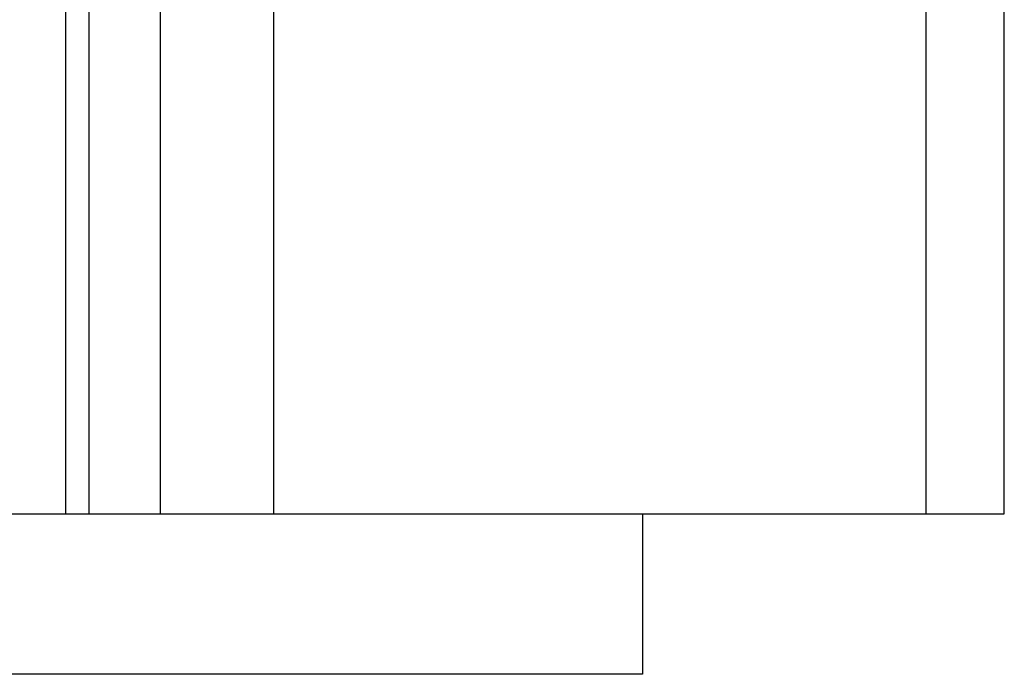
# Model space of a CAD drawing. Extents: x -55 to 55, y -21 to 21.
# Drawn here: x 0 to 0, y -14 to -13 of the extents above; entities that cross this region are included whole.
import ezdxf

# ---------------------------------------------------------------- set-up
doc = ezdxf.new("R2010")
doc.units = 0
doc.layers.get('0').update_dxf_attribs({"linetype": 'CONTINUOUS'})

msp = doc.modelspace()

# ---------------------------------------------------------------- linework, layer by layer
at = {"color": 0}
for points in [[(0.3869, 8.0192), (0.3869, -13.4637)], [(0.3869, 8.0192), (0.3869, -13.4637)], [(0.3869, 8.0192), (0.3869, -13.4637)], [(0.3869, 8.0192), (0.3869, -13.4637)], [(0.3869, 8.0192), (0.3869, -13.4637)], [(0.3869, 8.0192), (0.3869, -13.4637)], [(0.3869, 8.0192), (0.3869, -13.4637)], [(0.3869, 8.0192), (0.3869, -13.4637)], [(0.3869, 8.0192), (0.3869, -13.4637)], [(0.3869, 8.0192), (0.3869, -13.4637)], [(0.3869, 8.0192), (0.3869, -13.4637)], [(0.3869, 8.0192), (0.3869, -13.4637)], [(0.3869, 8.0192), (0.3869, -13.4637)], [(0.3869, 8.0192), (0.3869, -13.4637)], [(0.3869, 8.0192), (0.3869, -13.4637)], [(0.3869, 8.0192), (0.3869, -13.4637)], [(0.3869, 8.0192), (0.3869, -13.4637)], [(0.3869, 8.0192), (0.3869, -13.4637)], [(0.3869, 8.0192), (0.3869, -13.4637)], [(0.3869, 8.0192), (0.3869, -13.4637)], [(0.3869, 8.0192), (0.3869, -13.4637)], [(0.4162, -13.4637), (0.4162, 7.9528)], [(0.4162, -13.4637), (0.4162, 7.9528)], [(0.4162, -13.4637), (0.4162, 7.9528)], [(0.4162, -13.4637), (0.4162, 7.9528)], [(0.4162, -13.4637), (0.4162, 7.9528)], [(0.4162, -13.4637), (0.4162, 7.9528)], [(0.4162, -13.4637), (0.4162, 7.9528)], [(0.4162, -13.4637), (0.4162, 7.9528)], [(0.4162, -13.4637), (0.4162, 7.9528)], [(0.4162, -13.4637), (0.4162, 7.9528)], [(0.4162, -13.4637), (0.4162, 7.9528)], [(0.4162, -13.4637), (0.4162, 7.9528)], [(0.4162, -13.4637), (0.4162, 7.9528)], [(0.4162, -13.4637), (0.4162, 7.9528)], [(0.4162, -13.4637), (0.4162, 7.9528)], [(0.4162, -13.4637), (0.4162, 7.9528)], [(0.4162, -13.4637), (0.4162, 7.9528)], [(0.4162, -13.4637), (0.4162, 7.9528)], [(0.4162, -13.4637), (0.4162, 7.9528)], [(0.4162, -13.4637), (0.4162, 7.9528)], [(0.4162, -13.4637), (0.4162, 7.9528)], [(0.0652, -13.107), (0.0652, -13.4637)], [(0.0652, -13.107), (0.0652, -13.4637)], [(0.0652, -13.107), (0.0652, -13.4637)], [(0.0652, -13.107), (0.0652, -13.4637)], [(0.0652, -13.107), (0.0652, -13.4637)], [(0.0652, -13.107), (0.0652, -13.4637)], [(0.0652, -13.107), (0.0652, -13.4637)], [(0.0652, -13.107), (0.0652, -13.4637)], [(0.0652, -13.107), (0.0652, -13.4637)], [(0.0652, -13.107), (0.0652, -13.4637)], [(0.0652, -13.107), (0.0652, -13.4637)], [(0.0652, -13.107), (0.0652, -13.4637)], [(0.0652, -13.107), (0.0652, -13.4637)], [(0.0652, -13.107), (0.0652, -13.4637)], [(0.0652, -13.107), (0.0652, -13.4637)], [(0.0652, -13.107), (0.0652, -13.4637)], [(0.0652, -13.107), (0.0652, -13.4637)], [(0.0652, -13.107), (0.0652, -13.4637)], [(0.0652, -13.107), (0.0652, -13.4637)], [(0.0652, -13.107), (0.0652, -13.4637)], [(0.0652, -13.107), (0.0652, -13.4637)], [(0.143, -13.107), (0.143, -13.4637)], [(0.143, -13.107), (0.143, -13.4637)], [(0.143, -13.107), (0.143, -13.4637)], [(0.143, -13.107), (0.143, -13.4637)], [(0.143, -13.107), (0.143, -13.4637)], [(0.143, -13.107), (0.143, -13.4637)], [(0.143, -13.107), (0.143, -13.4637)], [(0.143, -13.107), (0.143, -13.4637)], [(0.143, -13.107), (0.143, -13.4637)], [(0.143, -13.107), (0.143, -13.4637)], [(0.143, -13.107), (0.143, -13.4637)], [(0.143, -13.107), (0.143, -13.4637)], [(0.143, -13.107), (0.143, -13.4637)], [(0.143, -13.107), (0.143, -13.4637)], [(0.143, -13.107), (0.143, -13.4637)], [(0.143, -13.107), (0.143, -13.4637)], [(0.143, -13.107), (0.143, -13.4637)], [(0.143, -13.107), (0.143, -13.4637)], [(0.143, -13.107), (0.143, -13.4637)], [(0.143, -13.107), (0.143, -13.4637)], [(0.143, -13.107), (0.143, -13.4637)], [(0.074, -13.4637), (0.074, -13.125)], [(0.074, -13.4637), (0.074, -13.125)], [(0.074, -13.4637), (0.074, -13.125)], [(0.074, -13.4637), (0.074, -13.125)], [(0.074, -13.4637), (0.074, -13.125)], [(0.074, -13.4637), (0.074, -13.125)], [(0.074, -13.4637), (0.074, -13.125)], [(0.074, -13.4637), (0.074, -13.125)], [(0.074, -13.4637), (0.074, -13.125)], [(0.074, -13.4637), (0.074, -13.125)], [(0.074, -13.4637), (0.074, -13.125)], [(0.074, -13.4637), (0.074, -13.125)], [(0.074, -13.4637), (0.074, -13.125)], [(0.074, -13.4637), (0.074, -13.125)], [(0.074, -13.4637), (0.074, -13.125)], [(0.074, -13.4637), (0.074, -13.125)], [(0.074, -13.4637), (0.074, -13.125)], [(0.074, -13.4637), (0.074, -13.125)], [(0.074, -13.4637), (0.074, -13.125)], [(0.074, -13.4637), (0.074, -13.125)], [(0.074, -13.4637), (0.074, -13.125)], [(0.1006, -13.1291), (0.1006, -13.4637)], [(0.1006, -13.1291), (0.1006, -13.4637)], [(0.1006, -13.1291), (0.1006, -13.4637)], [(0.1006, -13.1291), (0.1006, -13.4637)], [(0.1006, -13.1291), (0.1006, -13.4637)], [(0.1006, -13.1291), (0.1006, -13.4637)], [(0.1006, -13.1291), (0.1006, -13.4637)], [(0.1006, -13.1291), (0.1006, -13.4637)], [(0.1006, -13.1291), (0.1006, -13.4637)], [(0.1006, -13.1291), (0.1006, -13.4637)], [(0.1006, -13.1291), (0.1006, -13.4637)], [(0.1006, -13.1291), (0.1006, -13.4637)], [(0.1006, -13.1291), (0.1006, -13.4637)], [(0.1006, -13.1291), (0.1006, -13.4637)], [(0.1006, -13.1291), (0.1006, -13.4637)], [(0.1006, -13.1291), (0.1006, -13.4637)], [(0.1006, -13.1291), (0.1006, -13.4637)], [(0.1006, -13.1291), (0.1006, -13.4637)], [(0.1006, -13.1291), (0.1006, -13.4637)], [(0.1006, -13.1291), (0.1006, -13.4637)], [(0.1006, -13.1291), (0.1006, -13.4637)], [(-0.1788, -13.4637), (0.0652, -13.4637)], [(-0.1788, -13.4637), (0.0652, -13.4637)], [(-0.1788, -13.4637), (0.0652, -13.4637)], [(-0.1788, -13.4637), (0.0652, -13.4637)], [(-0.1788, -13.4637), (0.0652, -13.4637)], [(-0.1788, -13.4637), (0.0652, -13.4637)], [(-0.1788, -13.4637), (0.0652, -13.4637)], [(-0.1788, -13.4637), (0.0652, -13.4637)], [(-0.1788, -13.4637), (0.0652, -13.4637)], [(-0.1788, -13.4637), (0.0652, -13.4637)], [(-0.1788, -13.4637), (0.0652, -13.4637)], [(-0.1788, -13.4637), (0.0652, -13.4637)], [(-0.1788, -13.4637), (0.0652, -13.4637)], [(-0.1788, -13.4637), (0.0652, -13.4637)], [(-0.1788, -13.4637), (0.0652, -13.4637)], [(-0.1788, -13.4637), (0.0652, -13.4637)], [(-0.1788, -13.4637), (0.0652, -13.4637)], [(-0.1788, -13.4637), (0.0652, -13.4637)], [(-0.1788, -13.4637), (0.0652, -13.4637)], [(-0.1788, -13.4637), (0.0652, -13.4637)], [(-0.1788, -13.4637), (0.0652, -13.4637)], [(0.0652, -13.4637), (0.0652, -13.4637)], [(0.0652, -13.4637), (0.0652, -13.4637)], [(0.0652, -13.4637), (0.074, -13.4637)], [(0.0652, -13.4637), (0.074, -13.4637)], [(0.0652, -13.4637), (0.074, -13.4637)], [(0.0652, -13.4637), (0.074, -13.4637)], [(0.0652, -13.4637), (0.074, -13.4637)], [(0.0652, -13.4637), (0.074, -13.4637)], [(0.0652, -13.4637), (0.074, -13.4637)], [(0.0652, -13.4637), (0.074, -13.4637)], [(0.0652, -13.4637), (0.074, -13.4637)], [(0.0652, -13.4637), (0.074, -13.4637)], [(0.0652, -13.4637), (0.074, -13.4637)], [(0.0652, -13.4637), (0.074, -13.4637)], [(0.0652, -13.4637), (0.074, -13.4637)], [(0.0652, -13.4637), (0.074, -13.4637)], [(0.0652, -13.4637), (0.074, -13.4637)], [(0.0652, -13.4637), (0.074, -13.4637)], [(0.0652, -13.4637), (0.074, -13.4637)], [(0.0652, -13.4637), (0.074, -13.4637)], [(0.0652, -13.4637), (0.074, -13.4637)], [(0.0652, -13.4637), (0.074, -13.4637)], [(0.0652, -13.4637), (0.074, -13.4637)], [(0.0652, -13.4637), (0.0652, -13.4637)], [(0.074, -13.4637), (0.074, -13.4637)], [(0.074, -13.4637), (0.1006, -13.4637)], [(0.074, -13.4637), (0.1006, -13.4637)], [(0.074, -13.4637), (0.1006, -13.4637)], [(0.074, -13.4637), (0.1006, -13.4637)], [(0.074, -13.4637), (0.1006, -13.4637)], [(0.074, -13.4637), (0.1006, -13.4637)], [(0.074, -13.4637), (0.1006, -13.4637)], [(0.074, -13.4637), (0.1006, -13.4637)], [(0.074, -13.4637), (0.1006, -13.4637)], [(0.074, -13.4637), (0.1006, -13.4637)], [(0.074, -13.4637), (0.1006, -13.4637)], [(0.074, -13.4637), (0.1006, -13.4637)], [(0.074, -13.4637), (0.1006, -13.4637)], [(0.074, -13.4637), (0.1006, -13.4637)], [(0.074, -13.4637), (0.1006, -13.4637)], [(0.074, -13.4637), (0.1006, -13.4637)], [(0.074, -13.4637), (0.1006, -13.4637)], [(0.074, -13.4637), (0.1006, -13.4637)], [(0.074, -13.4637), (0.1006, -13.4637)], [(0.074, -13.4637), (0.1006, -13.4637)], [(0.074, -13.4637), (0.1006, -13.4637)], [(0.074, -13.4637), (0.074, -13.4637)], [(0.074, -13.4637), (0.074, -13.4637)], [(0.1006, -13.4637), (0.1006, -13.4637)], [(0.1006, -13.4637), (0.143, -13.4637)], [(0.1006, -13.4637), (0.143, -13.4637)], [(0.1006, -13.4637), (0.143, -13.4637)], [(0.1006, -13.4637), (0.143, -13.4637)], [(0.1006, -13.4637), (0.143, -13.4637)], [(0.1006, -13.4637), (0.143, -13.4637)], [(0.1006, -13.4637), (0.143, -13.4637)], [(0.1006, -13.4637), (0.143, -13.4637)], [(0.1006, -13.4637), (0.143, -13.4637)], [(0.1006, -13.4637), (0.143, -13.4637)], [(0.1006, -13.4637), (0.143, -13.4637)], [(0.1006, -13.4637), (0.143, -13.4637)], [(0.1006, -13.4637), (0.143, -13.4637)], [(0.1006, -13.4637), (0.143, -13.4637)], [(0.1006, -13.4637), (0.143, -13.4637)], [(0.1006, -13.4637), (0.143, -13.4637)], [(0.1006, -13.4637), (0.143, -13.4637)], [(0.1006, -13.4637), (0.143, -13.4637)], [(0.1006, -13.4637), (0.143, -13.4637)], [(0.1006, -13.4637), (0.143, -13.4637)], [(0.1006, -13.4637), (0.143, -13.4637)], [(0.1006, -13.4637), (0.1006, -13.4637)], [(0.1006, -13.4637), (0.1006, -13.4637)], [(0.143, -13.4637), (0.143, -13.4637)], [(0.143, -13.4637), (0.3869, -13.4637)], [(0.143, -13.4637), (0.3869, -13.4637)], [(0.143, -13.4637), (0.3869, -13.4637)], [(0.143, -13.4637), (0.3869, -13.4637)], [(0.143, -13.4637), (0.3869, -13.4637)], [(0.143, -13.4637), (0.3869, -13.4637)], [(0.143, -13.4637), (0.3869, -13.4637)], [(0.143, -13.4637), (0.3869, -13.4637)], [(0.143, -13.4637), (0.3869, -13.4637)], [(0.143, -13.4637), (0.3869, -13.4637)], [(0.143, -13.4637), (0.3869, -13.4637)], [(0.143, -13.4637), (0.3869, -13.4637)], [(0.143, -13.4637), (0.3869, -13.4637)], [(0.143, -13.4637), (0.3869, -13.4637)], [(0.143, -13.4637), (0.3869, -13.4637)], [(0.143, -13.4637), (0.3869, -13.4637)], [(0.143, -13.4637), (0.3869, -13.4637)], [(0.143, -13.4637), (0.3869, -13.4637)], [(0.143, -13.4637), (0.3869, -13.4637)], [(0.143, -13.4637), (0.3869, -13.4637)], [(0.143, -13.4637), (0.3869, -13.4637)], [(0.143, -13.4637), (0.143, -13.4637)], [(0.143, -13.4637), (0.143, -13.4637)], [(0.2809, -13.4637), (0.2809, -13.4637)], [(0.2809, -13.4637), (0.2809, -13.5237)], [(0.2809, -13.4637), (0.2809, -13.5237)], [(0.2809, -13.4637), (0.2809, -13.5237)], [(0.2809, -13.4637), (0.2809, -13.5237)], [(0.2809, -13.4637), (0.2809, -13.5237)], [(0.2809, -13.4637), (0.2809, -13.5237)], [(0.2809, -13.4637), (0.2809, -13.5237)], [(0.2809, -13.4637), (0.2809, -13.5237)], [(0.2809, -13.4637), (0.2809, -13.5237)], [(0.2809, -13.4637), (0.2809, -13.5237)], [(0.2809, -13.4637), (0.2809, -13.5237)], [(0.2809, -13.4637), (0.2809, -13.5237)], [(0.2809, -13.4637), (0.2809, -13.5237)], [(0.2809, -13.4637), (0.2809, -13.5237)], [(0.2809, -13.4637), (0.2809, -13.5237)], [(0.2809, -13.4637), (0.2809, -13.5237)], [(0.2809, -13.4637), (0.2809, -13.5237)], [(0.2809, -13.4637), (0.2809, -13.5237)], [(0.2809, -13.4637), (0.2809, -13.5237)], [(0.2809, -13.4637), (0.2809, -13.5237)], [(0.2809, -13.4637), (0.2809, -13.5237)], [(0.3869, -13.4637), (0.3869, -13.4637)], [(0.3869, -13.4637), (0.4162, -13.4637)], [(0.3869, -13.4637), (0.4162, -13.4637)], [(0.3869, -13.4637), (0.4162, -13.4637)], [(0.3869, -13.4637), (0.4162, -13.4637)], [(0.3869, -13.4637), (0.4162, -13.4637)], [(0.3869, -13.4637), (0.4162, -13.4637)], [(0.3869, -13.4637), (0.4162, -13.4637)], [(0.3869, -13.4637), (0.4162, -13.4637)], [(0.3869, -13.4637), (0.4162, -13.4637)], [(0.3869, -13.4637), (0.4162, -13.4637)], [(0.3869, -13.4637), (0.4162, -13.4637)], [(0.3869, -13.4637), (0.4162, -13.4637)], [(0.3869, -13.4637), (0.4162, -13.4637)], [(0.3869, -13.4637), (0.4162, -13.4637)], [(0.3869, -13.4637), (0.4162, -13.4637)], [(0.3869, -13.4637), (0.4162, -13.4637)], [(0.3869, -13.4637), (0.4162, -13.4637)], [(0.3869, -13.4637), (0.4162, -13.4637)], [(0.3869, -13.4637), (0.4162, -13.4637)], [(0.3869, -13.4637), (0.4162, -13.4637)], [(0.3869, -13.4637), (0.4162, -13.4637)], [(0.3869, -13.4637), (0.3869, -13.4637)], [(0.3869, -13.4637), (0.3869, -13.4637)], [(0.4162, -13.4637), (0.4162, -13.4637)], [(0.4162, -13.4637), (0.4162, -13.4637)], [(0.2809, -13.5237), (-0.2495, -13.5237)], [(0.2809, -13.5237), (-0.2495, -13.5237)], [(0.2809, -13.5237), (-0.2495, -13.5237)], [(0.2809, -13.5237), (-0.2495, -13.5237)], [(0.2809, -13.5237), (-0.2495, -13.5237)], [(0.2809, -13.5237), (-0.2495, -13.5237)], [(0.2809, -13.5237), (-0.2495, -13.5237)], [(0.2809, -13.5237), (-0.2495, -13.5237)], [(0.2809, -13.5237), (-0.2495, -13.5237)], [(0.2809, -13.5237), (-0.2495, -13.5237)], [(0.2809, -13.5237), (-0.2495, -13.5237)], [(0.2809, -13.5237), (-0.2495, -13.5237)], [(0.2809, -13.5237), (-0.2495, -13.5237)], [(0.2809, -13.5237), (-0.2495, -13.5237)], [(0.2809, -13.5237), (-0.2495, -13.5237)], [(0.2809, -13.5237), (-0.2495, -13.5237)], [(0.2809, -13.5237), (-0.2495, -13.5237)], [(0.2809, -13.5237), (-0.2495, -13.5237)], [(0.2809, -13.5237), (-0.2495, -13.5237)], [(0.2809, -13.5237), (-0.2495, -13.5237)], [(0.2809, -13.5237), (-0.2495, -13.5237)], [(0.2809, -13.5237), (0.2809, -13.5237)], [(0.2809, -13.5237), (0.2809, -13.5237)]]:
    msp.add_lwpolyline(points, dxfattribs=at)

doc.saveas('drawing.dxf')
